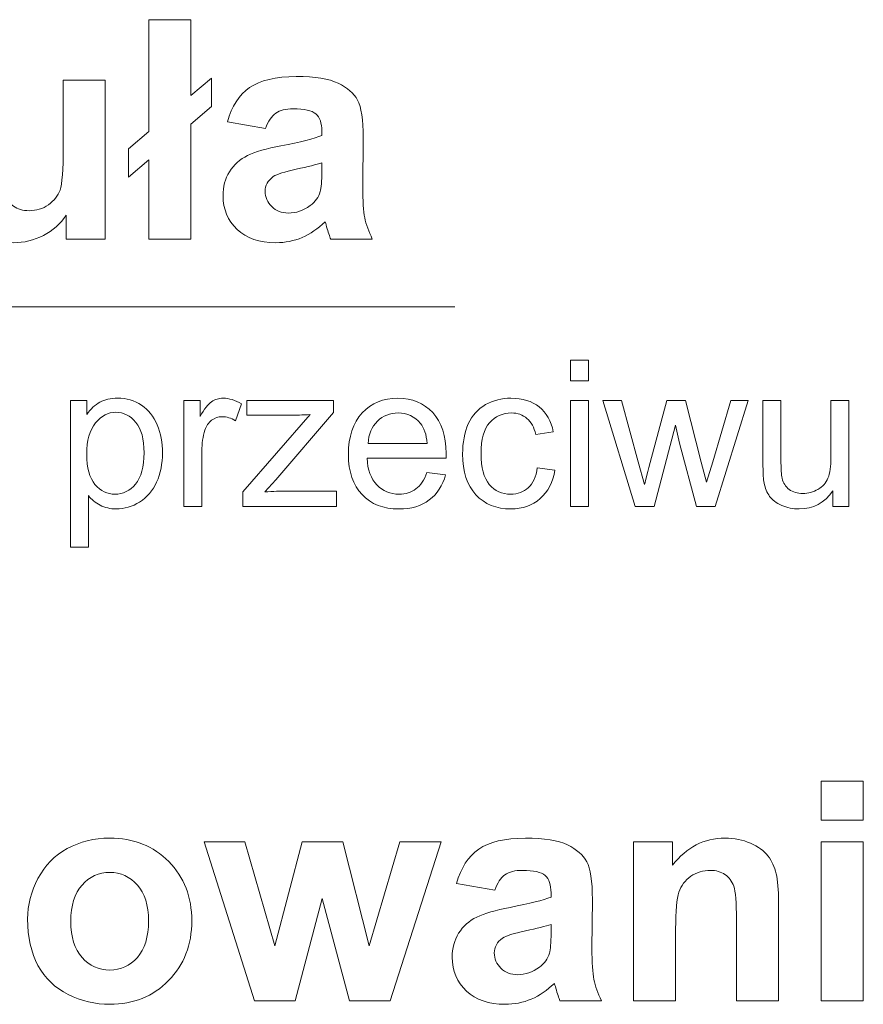
# Model space of a CAD drawing. Units: millimetres. Extents: x -82 to 102, y -139 to 141.
# Drawn here: x 49 to 59, y -93 to -81 of the extents above; entities that cross this region are included whole.
import ezdxf

# ---------------------------------------------------------------- set-up
doc = ezdxf.new("R2010")
doc.units = ezdxf.units.MM
doc.header["$MEASUREMENT"] = 0
doc.layers.add('Warstwa 1', color=7, linetype='Continuous')

msp = doc.modelspace()

# ---------------------------------------------------------------- linework, layer by layer
at = {"layer": 'Warstwa 1', "lineweight": 5}
for points, knots in [([(50.3024, -82.1306), (50.3024, -82.1306), (50.3024, -80.7757), (50.3024, -80.7757), (50.3024, -80.7757), (50.3024, -80.7757), (50.8125, -80.7757), (50.8125, -80.7757), (50.8125, -80.7757), (50.8125, -80.7757), (50.8125, -81.6961), (50.8125, -81.6961), (50.8125, -81.6961), (50.8125, -81.6961), (51.061, -81.486), (51.061, -81.486), (51.061, -81.486), (51.061, -81.486), (51.061, -81.8306), (51.061, -81.8306), (51.061, -81.8306), (51.061, -81.8306), (50.8125, -82.0413), (50.8125, -82.0413), (50.8125, -82.0413), (50.8125, -82.0413), (50.8125, -83.4377), (50.8125, -83.4377), (50.8125, -83.4377), (50.8125, -83.4377), (50.3024, -83.4377), (50.3024, -83.4377), (50.3024, -83.4377), (50.3024, -83.4377), (50.3024, -82.4752), (50.3024, -82.4752), (50.3024, -82.4752), (50.3024, -82.4752), (50.0533, -82.6859), (50.0533, -82.6859), (50.0533, -82.6859), (50.0533, -82.6859), (50.0533, -82.3407), (50.0533, -82.3407), (50.0533, -82.3407), (50.0533, -82.3407), (50.3024, -82.1306), (50.3024, -82.1306)], [0, 0, 0, 0, 0.0833333, 0.0833333, 0.0833333, 0.0833333, 0.1666667, 0.1666667, 0.1666667, 0.1666667, 0.25, 0.25, 0.25, 0.25, 0.3333333, 0.3333333, 0.3333333, 0.3333333, 0.4166667, 0.4166667, 0.4166667, 0.4166667, 0.5, 0.5, 0.5, 0.5, 0.5833333, 0.5833333, 0.5833333, 0.5833333, 0.6666667, 0.6666667, 0.6666667, 0.6666667, 0.75, 0.75, 0.75, 0.75, 0.8333333, 0.8333333, 0.8333333, 0.8333333, 0.9166667, 0.9166667, 0.9166667, 0.9166667, 1, 1, 1, 1]), ([(49.3002, -83.4377), (49.3002, -83.4377), (49.3002, -83.1489), (49.3002, -83.1489), (49.3002, -83.1489), (49.2296, -83.2518), (49.1372, -83.333), (49.0232, -83.3925), (49.0232, -83.3925), (48.9085, -83.4513), (48.7877, -83.4811), (48.6606, -83.4811), (48.6606, -83.4811), (48.5311, -83.4811), (48.4152, -83.4526), (48.3123, -83.3962), (48.3123, -83.3962), (48.2094, -83.3392), (48.1351, -83.2592), (48.0886, -83.1563), (48.0886, -83.1563), (48.0427, -83.0534), (48.0198, -82.9109), (48.0198, -82.7293), (48.0198, -82.7293), (48.0198, -82.7293), (48.0198, -81.5096), (48.0198, -81.5096), (48.0198, -81.5096), (48.0198, -81.5096), (48.5299, -81.5096), (48.5299, -81.5096), (48.5299, -81.5096), (48.5299, -81.5096), (48.5299, -82.3952), (48.5299, -82.3952), (48.5299, -82.3952), (48.5299, -82.6667), (48.5391, -82.8328), (48.5584, -82.8942), (48.5584, -82.8942), (48.577, -82.9549), (48.611, -83.0032), (48.6606, -83.0392), (48.6606, -83.0392), (48.7102, -83.0751), (48.7734, -83.0925), (48.8497, -83.0925), (48.8497, -83.0925), (48.937, -83.0925), (49.0151, -83.0689), (49.0839, -83.0212), (49.0839, -83.0212), (49.1527, -82.9729), (49.1998, -82.914), (49.2252, -82.8433), (49.2252, -82.8433), (49.2507, -82.7721), (49.2637, -82.5985), (49.2637, -82.3227), (49.2637, -82.3227), (49.2637, -82.3227), (49.2637, -81.5096), (49.2637, -81.5096), (49.2637, -81.5096), (49.2637, -81.5096), (49.7738, -81.5096), (49.7738, -81.5096), (49.7738, -81.5096), (49.7738, -81.5096), (49.7738, -83.4377), (49.7738, -83.4377), (49.7738, -83.4377), (49.7738, -83.4377), (49.3002, -83.4377), (49.3002, -83.4377)], [0, 0, 0, 0, 0.0526316, 0.0526316, 0.0526316, 0.0526316, 0.1052632, 0.1052632, 0.1052632, 0.1052632, 0.1578947, 0.1578947, 0.1578947, 0.1578947, 0.2105263, 0.2105263, 0.2105263, 0.2105263, 0.2631579, 0.2631579, 0.2631579, 0.2631579, 0.3157895, 0.3157895, 0.3157895, 0.3157895, 0.3684211, 0.3684211, 0.3684211, 0.3684211, 0.4210526, 0.4210526, 0.4210526, 0.4210526, 0.4736842, 0.4736842, 0.4736842, 0.4736842, 0.5263158, 0.5263158, 0.5263158, 0.5263158, 0.5789474, 0.5789474, 0.5789474, 0.5789474, 0.6315789, 0.6315789, 0.6315789, 0.6315789, 0.6842105, 0.6842105, 0.6842105, 0.6842105, 0.7368421, 0.7368421, 0.7368421, 0.7368421, 0.7894737, 0.7894737, 0.7894737, 0.7894737, 0.8421053, 0.8421053, 0.8421053, 0.8421053, 0.8947368, 0.8947368, 0.8947368, 0.8947368, 0.9473684, 0.9473684, 0.9473684, 0.9473684, 1, 1, 1, 1]), ([(51.7168, -82.0977), (51.7168, -82.0977), (51.2538, -82.0141), (51.2538, -82.0141), (51.2538, -82.0141), (51.3059, -81.8275), (51.3951, -81.6899), (51.5222, -81.6), (51.5222, -81.6), (51.6499, -81.5108), (51.8383, -81.4655), (52.0887, -81.4655), (52.0887, -81.4655), (52.3167, -81.4655), (52.4859, -81.4928), (52.5975, -81.5467), (52.5975, -81.5467), (52.7084, -81.6007), (52.7872, -81.6688), (52.8324, -81.7519), (52.8324, -81.7519), (52.8776, -81.8349), (52.9006, -81.9868), (52.9006, -82.2087), (52.9006, -82.2087), (52.9006, -82.2087), (52.895, -82.8043), (52.895, -82.8043), (52.895, -82.8043), (52.895, -82.9735), (52.9031, -83.0987), (52.9198, -83.1793), (52.9198, -83.1793), (52.9359, -83.2592), (52.9669, -83.346), (53.0115, -83.4377), (53.0115, -83.4377), (53.0115, -83.4377), (52.5064, -83.4377), (52.5064, -83.4377), (52.5064, -83.4377), (52.4934, -83.4036), (52.4766, -83.3534), (52.4574, -83.2871), (52.4574, -83.2871), (52.4494, -83.2567), (52.4432, -83.2369), (52.4395, -83.227), (52.4395, -83.227), (52.3521, -83.3119), (52.2591, -83.3751), (52.1599, -83.4179), (52.1599, -83.4179), (52.0608, -83.46), (51.9548, -83.4811), (51.842, -83.4811), (51.842, -83.4811), (51.6437, -83.4811), (51.4869, -83.4272), (51.3728, -83.3199), (51.3728, -83.3199), (51.2582, -83.2121), (51.2011, -83.0757), (51.2011, -82.9109), (51.2011, -82.9109), (51.2011, -82.8024), (51.2272, -82.7051), (51.2792, -82.6196), (51.2792, -82.6196), (51.3313, -82.5341), (51.4044, -82.469), (51.498, -82.4237), (51.498, -82.4237), (51.5916, -82.3785), (51.7273, -82.3388), (51.904, -82.3047), (51.904, -82.3047), (52.142, -82.2601), (52.3074, -82.218), (52.3992, -82.1795), (52.3992, -82.1795), (52.3992, -82.1795), (52.3992, -82.1287), (52.3992, -82.1287), (52.3992, -82.1287), (52.3992, -82.0302), (52.375, -81.9608), (52.3267, -81.9186), (52.3267, -81.9186), (52.2783, -81.8771), (52.1872, -81.856), (52.0527, -81.856), (52.0527, -81.856), (51.9616, -81.856), (51.891, -81.874), (51.8401, -81.9099), (51.8401, -81.9099), (51.7893, -81.9453), (51.7484, -82.0079), (51.7168, -82.0977)], [0, 0, 0, 0, 0.04, 0.04, 0.04, 0.04, 0.08, 0.08, 0.08, 0.08, 0.12, 0.12, 0.12, 0.12, 0.16, 0.16, 0.16, 0.16, 0.2, 0.2, 0.2, 0.2, 0.24, 0.24, 0.24, 0.24, 0.28, 0.28, 0.28, 0.28, 0.32, 0.32, 0.32, 0.32, 0.36, 0.36, 0.36, 0.36, 0.4, 0.4, 0.4, 0.4, 0.44, 0.44, 0.44, 0.44, 0.48, 0.48, 0.48, 0.48, 0.52, 0.52, 0.52, 0.52, 0.56, 0.56, 0.56, 0.56, 0.6, 0.6, 0.6, 0.6, 0.64, 0.64, 0.64, 0.64, 0.68, 0.68, 0.68, 0.68, 0.72, 0.72, 0.72, 0.72, 0.76, 0.76, 0.76, 0.76, 0.8, 0.8, 0.8, 0.8, 0.84, 0.84, 0.84, 0.84, 0.88, 0.88, 0.88, 0.88, 0.92, 0.92, 0.92, 0.92, 0.96, 0.96, 0.96, 0.96, 1, 1, 1, 1]), ([(52.3992, -82.5117), (52.3341, -82.5334), (52.2306, -82.5595), (52.0887, -82.5898), (52.0887, -82.5898), (51.9474, -82.6202), (51.855, -82.65), (51.811, -82.6785), (51.811, -82.6785), (51.7447, -82.7262), (51.7112, -82.7857), (51.7112, -82.8582), (51.7112, -82.8582), (51.7112, -82.9301), (51.7379, -82.9915), (51.7912, -83.0435), (51.7912, -83.0435), (51.8445, -83.0956), (51.912, -83.1216), (51.9945, -83.1216), (51.9945, -83.1216), (52.0868, -83.1216), (52.1742, -83.0912), (52.2579, -83.0311), (52.2579, -83.0311), (52.3198, -82.9853), (52.3601, -82.9289), (52.3793, -82.8619), (52.3793, -82.8619), (52.393, -82.8185), (52.3992, -82.7355), (52.3992, -82.6134), (52.3992, -82.6134), (52.3992, -82.6134), (52.3992, -82.5117), (52.3992, -82.5117)], [0, 0, 0, 0, 0.1111111, 0.1111111, 0.1111111, 0.1111111, 0.2222222, 0.2222222, 0.2222222, 0.2222222, 0.3333333, 0.3333333, 0.3333333, 0.3333333, 0.4444444, 0.4444444, 0.4444444, 0.4444444, 0.5555556, 0.5555556, 0.5555556, 0.5555556, 0.6666667, 0.6666667, 0.6666667, 0.6666667, 0.7777778, 0.7777778, 0.7777778, 0.7777778, 0.8888889, 0.8888889, 0.8888889, 0.8888889, 1, 1, 1, 1]), ([(7.9041, -90.8458), (7.9041, -90.8458), (40.25, -84.2593), (40.25, -84.2593), (40.25, -84.2593), (40.25, -84.2593), (54.0107, -84.2593), (54.0107, -84.2593)], [0, 0, 0, 0, 0.5, 0.5, 0.5, 0.5, 1, 1, 1, 1]), ([(55.4133, -85.1584), (55.4133, -85.1584), (55.4133, -84.9077), (55.4133, -84.9077), (55.4133, -84.9077), (55.4133, -84.9077), (55.6314, -84.9077), (55.6314, -84.9077), (55.6314, -84.9077), (55.6314, -84.9077), (55.6314, -85.1584), (55.6314, -85.1584), (55.6314, -85.1584), (55.6314, -85.1584), (55.4133, -85.1584), (55.4133, -85.1584)], [0, 0, 0, 0, 0.25, 0.25, 0.25, 0.25, 0.5, 0.5, 0.5, 0.5, 0.75, 0.75, 0.75, 0.75, 1, 1, 1, 1]), ([(49.3513, -87.1744), (49.3513, -87.1744), (49.3513, -85.3968), (49.3513, -85.3968), (49.3513, -85.3968), (49.3513, -85.3968), (49.5496, -85.3968), (49.5496, -85.3968), (49.5496, -85.3968), (49.5496, -85.3968), (49.5496, -85.5637), (49.5496, -85.5637), (49.5496, -85.5637), (49.5963, -85.4984), (49.6492, -85.4493), (49.7082, -85.4166), (49.7082, -85.4166), (49.7669, -85.384), (49.8384, -85.3675), (49.9222, -85.3675), (49.9222, -85.3675), (50.0321, -85.3675), (50.1288, -85.396), (50.2126, -85.4522), (50.2126, -85.4522), (50.2969, -85.5087), (50.3601, -85.5885), (50.4027, -85.6913), (50.4027, -85.6913), (50.4456, -85.7942), (50.4671, -85.907), (50.4671, -86.0297), (50.4671, -86.0297), (50.4671, -86.1611), (50.4436, -86.2796), (50.3961, -86.385), (50.3961, -86.385), (50.349, -86.4903), (50.2804, -86.5709), (50.1903, -86.6271), (50.1903, -86.6271), (50.1003, -86.6828), (50.0057, -86.7109), (49.9065, -86.7109), (49.9065, -86.7109), (49.8338, -86.7109), (49.769, -86.6956), (49.7111, -86.6651), (49.7111, -86.6651), (49.6533, -86.6345), (49.6062, -86.5957), (49.569, -86.549), (49.569, -86.549), (49.569, -86.549), (49.569, -87.1744), (49.569, -87.1744), (49.569, -87.1744), (49.569, -87.1744), (49.3513, -87.1744), (49.3513, -87.1744)], [0, 0, 0, 0, 0.0666667, 0.0666667, 0.0666667, 0.0666667, 0.1333333, 0.1333333, 0.1333333, 0.1333333, 0.2, 0.2, 0.2, 0.2, 0.2666667, 0.2666667, 0.2666667, 0.2666667, 0.3333333, 0.3333333, 0.3333333, 0.3333333, 0.4, 0.4, 0.4, 0.4, 0.4666667, 0.4666667, 0.4666667, 0.4666667, 0.5333333, 0.5333333, 0.5333333, 0.5333333, 0.6, 0.6, 0.6, 0.6, 0.6666667, 0.6666667, 0.6666667, 0.6666667, 0.7333333, 0.7333333, 0.7333333, 0.7333333, 0.8, 0.8, 0.8, 0.8, 0.8666667, 0.8666667, 0.8666667, 0.8666667, 0.9333333, 0.9333333, 0.9333333, 0.9333333, 1, 1, 1, 1]), ([(50.7274, -86.682), (50.7274, -86.682), (50.7274, -85.3968), (50.7274, -85.3968), (50.7274, -85.3968), (50.7274, -85.3968), (50.9232, -85.3968), (50.9232, -85.3968), (50.9232, -85.3968), (50.9232, -85.3968), (50.9232, -85.5914), (50.9232, -85.5914), (50.9232, -85.5914), (50.9732, -85.5005), (51.0195, -85.4402), (51.062, -85.4113), (51.062, -85.4113), (51.1042, -85.3823), (51.1509, -85.3675), (51.2017, -85.3675), (51.2017, -85.3675), (51.2752, -85.3675), (51.3496, -85.391), (51.4256, -85.4377), (51.4256, -85.4377), (51.4256, -85.4377), (51.3504, -85.6401), (51.3504, -85.6401), (51.3504, -85.6401), (51.2975, -85.6083), (51.2442, -85.5926), (51.1909, -85.5926), (51.1909, -85.5926), (51.143, -85.5926), (51.1005, -85.6071), (51.0625, -85.6356), (51.0625, -85.6356), (51.0244, -85.6645), (50.9976, -85.7042), (50.9815, -85.755), (50.9815, -85.755), (50.9571, -85.8322), (50.9451, -85.9169), (50.9451, -86.009), (50.9451, -86.009), (50.9451, -86.009), (50.9451, -86.682), (50.9451, -86.682), (50.9451, -86.682), (50.9451, -86.682), (50.7274, -86.682), (50.7274, -86.682)], [0, 0, 0, 0, 0.0769231, 0.0769231, 0.0769231, 0.0769231, 0.1538462, 0.1538462, 0.1538462, 0.1538462, 0.2307692, 0.2307692, 0.2307692, 0.2307692, 0.3076923, 0.3076923, 0.3076923, 0.3076923, 0.3846154, 0.3846154, 0.3846154, 0.3846154, 0.4615385, 0.4615385, 0.4615385, 0.4615385, 0.5384615, 0.5384615, 0.5384615, 0.5384615, 0.6153846, 0.6153846, 0.6153846, 0.6153846, 0.6923077, 0.6923077, 0.6923077, 0.6923077, 0.7692308, 0.7692308, 0.7692308, 0.7692308, 0.8461538, 0.8461538, 0.8461538, 0.8461538, 0.9230769, 0.9230769, 0.9230769, 0.9230769, 1, 1, 1, 1]), ([(51.44, -86.682), (51.44, -86.682), (51.44, -86.5052), (51.44, -86.5052), (51.44, -86.5052), (51.44, -86.5052), (52.2584, -85.5662), (52.2584, -85.5662), (52.2584, -85.5662), (52.1655, -85.5711), (52.0837, -85.5732), (52.0126, -85.5732), (52.0126, -85.5732), (52.0126, -85.5732), (51.4884, -85.5732), (51.4884, -85.5732), (51.4884, -85.5732), (51.4884, -85.5732), (51.4884, -85.3968), (51.4884, -85.3968), (51.4884, -85.3968), (51.4884, -85.3968), (52.5389, -85.3968), (52.5389, -85.3968), (52.5389, -85.3968), (52.5389, -85.3968), (52.5389, -85.5406), (52.5389, -85.5406), (52.5389, -85.5406), (52.5389, -85.5406), (51.8432, -86.3565), (51.8432, -86.3565), (51.8432, -86.3565), (51.8432, -86.3565), (51.709, -86.5052), (51.709, -86.5052), (51.709, -86.5052), (51.8065, -86.4982), (51.8982, -86.4944), (51.9837, -86.4944), (51.9837, -86.4944), (51.9837, -86.4944), (52.5778, -86.4944), (52.5778, -86.4944), (52.5778, -86.4944), (52.5778, -86.4944), (52.5778, -86.682), (52.5778, -86.682), (52.5778, -86.682), (52.5778, -86.682), (51.44, -86.682), (51.44, -86.682)], [0, 0, 0, 0, 0.0769231, 0.0769231, 0.0769231, 0.0769231, 0.1538462, 0.1538462, 0.1538462, 0.1538462, 0.2307692, 0.2307692, 0.2307692, 0.2307692, 0.3076923, 0.3076923, 0.3076923, 0.3076923, 0.3846154, 0.3846154, 0.3846154, 0.3846154, 0.4615385, 0.4615385, 0.4615385, 0.4615385, 0.5384615, 0.5384615, 0.5384615, 0.5384615, 0.6153846, 0.6153846, 0.6153846, 0.6153846, 0.6923077, 0.6923077, 0.6923077, 0.6923077, 0.7692308, 0.7692308, 0.7692308, 0.7692308, 0.8461538, 0.8461538, 0.8461538, 0.8461538, 0.9230769, 0.9230769, 0.9230769, 0.9230769, 1, 1, 1, 1]), ([(53.6741, -86.2681), (53.6741, -86.2681), (53.8993, -86.2957), (53.8993, -86.2957), (53.8993, -86.2957), (53.8637, -86.4275), (53.7981, -86.5296), (53.7022, -86.6023), (53.7022, -86.6023), (53.606, -86.6746), (53.4833, -86.7109), (53.3341, -86.7109), (53.3341, -86.7109), (53.1462, -86.7109), (52.997, -86.6531), (52.8871, -86.5374), (52.8871, -86.5374), (52.7768, -86.4217), (52.7219, -86.2594), (52.7219, -86.0503), (52.7219, -86.0503), (52.7219, -85.8339), (52.7777, -85.6661), (52.8888, -85.5468), (52.8888, -85.5468), (53.0003, -85.4274), (53.1445, -85.3675), (53.3221, -85.3675), (53.3221, -85.3675), (53.494, -85.3675), (53.6345, -85.4261), (53.7431, -85.543), (53.7431, -85.543), (53.8522, -85.6599), (53.9067, -85.8248), (53.9067, -86.0367), (53.9067, -86.0367), (53.9067, -86.0499), (53.9063, -86.0693), (53.9055, -86.095), (53.9055, -86.095), (53.9055, -86.095), (52.947, -86.095), (52.947, -86.095), (52.947, -86.095), (52.9549, -86.2362), (52.995, -86.3445), (53.0668, -86.4193), (53.0668, -86.4193), (53.1387, -86.4944), (53.228, -86.532), (53.3354, -86.532), (53.3354, -86.532), (53.4151, -86.532), (53.4833, -86.511), (53.5399, -86.4688), (53.5399, -86.4688), (53.5965, -86.4271), (53.6411, -86.3602), (53.6741, -86.2681)], [0, 0, 0, 0, 0.0666667, 0.0666667, 0.0666667, 0.0666667, 0.1333333, 0.1333333, 0.1333333, 0.1333333, 0.2, 0.2, 0.2, 0.2, 0.2666667, 0.2666667, 0.2666667, 0.2666667, 0.3333333, 0.3333333, 0.3333333, 0.3333333, 0.4, 0.4, 0.4, 0.4, 0.4666667, 0.4666667, 0.4666667, 0.4666667, 0.5333333, 0.5333333, 0.5333333, 0.5333333, 0.6, 0.6, 0.6, 0.6, 0.6666667, 0.6666667, 0.6666667, 0.6666667, 0.7333333, 0.7333333, 0.7333333, 0.7333333, 0.8, 0.8, 0.8, 0.8, 0.8666667, 0.8666667, 0.8666667, 0.8666667, 0.9333333, 0.9333333, 0.9333333, 0.9333333, 1, 1, 1, 1]), ([(55.0118, -86.211), (55.0118, -86.211), (55.2258, -86.2391), (55.2258, -86.2391), (55.2258, -86.2391), (55.2027, -86.3866), (55.1428, -86.5023), (55.0461, -86.5857), (55.0461, -86.5857), (54.9499, -86.6692), (54.8313, -86.7109), (54.6908, -86.7109), (54.6908, -86.7109), (54.5153, -86.7109), (54.3736, -86.6535), (54.267, -86.5386), (54.267, -86.5386), (54.16, -86.4238), (54.1063, -86.259), (54.1063, -86.0441), (54.1063, -86.0441), (54.1063, -85.9053), (54.1294, -85.7839), (54.1753, -85.6798), (54.1753, -85.6798), (54.2215, -85.5757), (54.2913, -85.4976), (54.3855, -85.4455), (54.3855, -85.4455), (54.4793, -85.3935), (54.5818, -85.3675), (54.6921, -85.3675), (54.6921, -85.3675), (54.8317, -85.3675), (54.9461, -85.403), (55.0345, -85.4736), (55.0345, -85.4736), (55.1234, -85.5443), (55.1804, -85.6443), (55.2056, -85.7744), (55.2056, -85.7744), (55.2056, -85.7744), (54.9936, -85.807), (54.9936, -85.807), (54.9936, -85.807), (54.9734, -85.7207), (54.9379, -85.6558), (54.8866, -85.612), (54.8866, -85.612), (54.8354, -85.5687), (54.7735, -85.5468), (54.7007, -85.5468), (54.7007, -85.5468), (54.5909, -85.5468), (54.5016, -85.586), (54.433, -85.6649), (54.433, -85.6649), (54.3645, -85.7434), (54.3302, -85.8677), (54.3302, -86.038), (54.3302, -86.038), (54.3302, -86.2106), (54.3632, -86.3362), (54.4297, -86.4147), (54.4297, -86.4147), (54.4958, -86.4928), (54.5822, -86.532), (54.6888, -86.532), (54.6888, -86.532), (54.7743, -86.532), (54.8453, -86.5056), (54.9028, -86.4531), (54.9028, -86.4531), (54.9602, -86.4007), (54.9965, -86.3201), (55.0118, -86.211)], [0, 0, 0, 0, 0.0526316, 0.0526316, 0.0526316, 0.0526316, 0.1052632, 0.1052632, 0.1052632, 0.1052632, 0.1578947, 0.1578947, 0.1578947, 0.1578947, 0.2105263, 0.2105263, 0.2105263, 0.2105263, 0.2631579, 0.2631579, 0.2631579, 0.2631579, 0.3157895, 0.3157895, 0.3157895, 0.3157895, 0.3684211, 0.3684211, 0.3684211, 0.3684211, 0.4210526, 0.4210526, 0.4210526, 0.4210526, 0.4736842, 0.4736842, 0.4736842, 0.4736842, 0.5263158, 0.5263158, 0.5263158, 0.5263158, 0.5789474, 0.5789474, 0.5789474, 0.5789474, 0.6315789, 0.6315789, 0.6315789, 0.6315789, 0.6842105, 0.6842105, 0.6842105, 0.6842105, 0.7368421, 0.7368421, 0.7368421, 0.7368421, 0.7894737, 0.7894737, 0.7894737, 0.7894737, 0.8421053, 0.8421053, 0.8421053, 0.8421053, 0.8947368, 0.8947368, 0.8947368, 0.8947368, 0.9473684, 0.9473684, 0.9473684, 0.9473684, 1, 1, 1, 1]), ([(55.4133, -86.682), (55.4133, -86.682), (55.4133, -85.3968), (55.4133, -85.3968), (55.4133, -85.3968), (55.4133, -85.3968), (55.6314, -85.3968), (55.6314, -85.3968), (55.6314, -85.3968), (55.6314, -85.3968), (55.6314, -86.682), (55.6314, -86.682), (55.6314, -86.682), (55.6314, -86.682), (55.4133, -86.682), (55.4133, -86.682)], [0, 0, 0, 0, 0.25, 0.25, 0.25, 0.25, 0.5, 0.5, 0.5, 0.5, 0.75, 0.75, 0.75, 0.75, 1, 1, 1, 1]), ([(56.2003, -86.682), (56.2003, -86.682), (55.807, -85.3968), (55.807, -85.3968), (55.807, -85.3968), (55.807, -85.3968), (56.0322, -85.3968), (56.0322, -85.3968), (56.0322, -85.3968), (56.0322, -85.3968), (56.2367, -86.1388), (56.2367, -86.1388), (56.2367, -86.1388), (56.2367, -86.1388), (56.3127, -86.4147), (56.3127, -86.4147), (56.3127, -86.4147), (56.316, -86.4007), (56.3383, -86.3123), (56.3792, -86.1495), (56.3792, -86.1495), (56.3792, -86.1495), (56.5837, -85.3968), (56.5837, -85.3968), (56.5837, -85.3968), (56.5837, -85.3968), (56.8076, -85.3968), (56.8076, -85.3968), (56.8076, -85.3968), (56.8076, -85.3968), (57.0001, -86.1421), (57.0001, -86.1421), (57.0001, -86.1421), (57.0001, -86.1421), (57.0646, -86.3879), (57.0646, -86.3879), (57.0646, -86.3879), (57.0646, -86.3879), (57.1381, -86.1396), (57.1381, -86.1396), (57.1381, -86.1396), (57.1381, -86.1396), (57.3583, -85.3968), (57.3583, -85.3968), (57.3583, -85.3968), (57.3583, -85.3968), (57.5702, -85.3968), (57.5702, -85.3968), (57.5702, -85.3968), (57.5702, -85.3968), (57.1683, -86.682), (57.1683, -86.682), (57.1683, -86.682), (57.1683, -86.682), (56.9423, -86.682), (56.9423, -86.682), (56.9423, -86.682), (56.9423, -86.682), (56.7378, -85.9124), (56.7378, -85.9124), (56.7378, -85.9124), (56.7378, -85.9124), (56.6878, -85.693), (56.6878, -85.693), (56.6878, -85.693), (56.6878, -85.693), (56.428, -86.682), (56.428, -86.682), (56.428, -86.682), (56.428, -86.682), (56.2003, -86.682), (56.2003, -86.682)], [0, 0, 0, 0, 0.0555556, 0.0555556, 0.0555556, 0.0555556, 0.1111111, 0.1111111, 0.1111111, 0.1111111, 0.1666667, 0.1666667, 0.1666667, 0.1666667, 0.2222222, 0.2222222, 0.2222222, 0.2222222, 0.2777778, 0.2777778, 0.2777778, 0.2777778, 0.3333333, 0.3333333, 0.3333333, 0.3333333, 0.3888889, 0.3888889, 0.3888889, 0.3888889, 0.4444444, 0.4444444, 0.4444444, 0.4444444, 0.5, 0.5, 0.5, 0.5, 0.5555556, 0.5555556, 0.5555556, 0.5555556, 0.6111111, 0.6111111, 0.6111111, 0.6111111, 0.6666667, 0.6666667, 0.6666667, 0.6666667, 0.7222222, 0.7222222, 0.7222222, 0.7222222, 0.7777778, 0.7777778, 0.7777778, 0.7777778, 0.8333333, 0.8333333, 0.8333333, 0.8333333, 0.8888889, 0.8888889, 0.8888889, 0.8888889, 0.9444444, 0.9444444, 0.9444444, 0.9444444, 1, 1, 1, 1]), ([(58.5955, -86.682), (58.5955, -86.682), (58.5955, -86.4932), (58.5955, -86.4932), (58.5955, -86.4932), (58.4952, -86.6386), (58.3592, -86.7109), (58.1874, -86.7109), (58.1874, -86.7109), (58.1118, -86.7109), (58.0407, -86.6965), (57.975, -86.6675), (57.975, -86.6675), (57.9094, -86.6386), (57.8606, -86.6019), (57.8288, -86.5581), (57.8288, -86.5581), (57.7966, -86.5139), (57.7743, -86.4602), (57.7615, -86.3965), (57.7615, -86.3965), (57.7528, -86.3536), (57.7482, -86.2858), (57.7482, -86.1929), (57.7482, -86.1929), (57.7482, -86.1929), (57.7482, -85.3968), (57.7482, -85.3968), (57.7482, -85.3968), (57.7482, -85.3968), (57.9659, -85.3968), (57.9659, -85.3968), (57.9659, -85.3968), (57.9659, -85.3968), (57.9659, -86.1094), (57.9659, -86.1094), (57.9659, -86.1094), (57.9659, -86.2234), (57.9705, -86.2999), (57.9792, -86.3395), (57.9792, -86.3395), (57.9932, -86.3969), (58.0221, -86.4416), (58.0663, -86.4746), (58.0663, -86.4746), (58.111, -86.5073), (58.1659, -86.5234), (58.2312, -86.5234), (58.2312, -86.5234), (58.2964, -86.5234), (58.3576, -86.5068), (58.415, -86.4734), (58.415, -86.4734), (58.4724, -86.4399), (58.5129, -86.3941), (58.5365, -86.3366), (58.5365, -86.3366), (58.5604, -86.2788), (58.5724, -86.1949), (58.5724, -86.0855), (58.5724, -86.0855), (58.5724, -86.0855), (58.5724, -85.3968), (58.5724, -85.3968), (58.5724, -85.3968), (58.5724, -85.3968), (58.7901, -85.3968), (58.7901, -85.3968), (58.7901, -85.3968), (58.7901, -85.3968), (58.7901, -86.682), (58.7901, -86.682), (58.7901, -86.682), (58.7901, -86.682), (58.5955, -86.682), (58.5955, -86.682)], [0, 0, 0, 0, 0.0526316, 0.0526316, 0.0526316, 0.0526316, 0.1052632, 0.1052632, 0.1052632, 0.1052632, 0.1578947, 0.1578947, 0.1578947, 0.1578947, 0.2105263, 0.2105263, 0.2105263, 0.2105263, 0.2631579, 0.2631579, 0.2631579, 0.2631579, 0.3157895, 0.3157895, 0.3157895, 0.3157895, 0.3684211, 0.3684211, 0.3684211, 0.3684211, 0.4210526, 0.4210526, 0.4210526, 0.4210526, 0.4736842, 0.4736842, 0.4736842, 0.4736842, 0.5263158, 0.5263158, 0.5263158, 0.5263158, 0.5789474, 0.5789474, 0.5789474, 0.5789474, 0.6315789, 0.6315789, 0.6315789, 0.6315789, 0.6842105, 0.6842105, 0.6842105, 0.6842105, 0.7368421, 0.7368421, 0.7368421, 0.7368421, 0.7894737, 0.7894737, 0.7894737, 0.7894737, 0.8421053, 0.8421053, 0.8421053, 0.8421053, 0.8947368, 0.8947368, 0.8947368, 0.8947368, 0.9473684, 0.9473684, 0.9473684, 0.9473684, 1, 1, 1, 1]), ([(49.5484, -86.0466), (49.5484, -86.2119), (49.5818, -86.3342), (49.6487, -86.4135), (49.6487, -86.4135), (49.7157, -86.4924), (49.797, -86.532), (49.8921, -86.532), (49.8921, -86.532), (49.9887, -86.532), (50.0718, -86.4911), (50.1408, -86.4089), (50.1408, -86.4089), (50.2098, -86.3271), (50.2445, -86.2003), (50.2445, -86.0284), (50.2445, -86.0284), (50.2445, -85.8644), (50.2106, -85.7422), (50.1432, -85.6604), (50.1432, -85.6604), (50.0759, -85.579), (49.9953, -85.5381), (49.902, -85.5381), (49.902, -85.5381), (49.809, -85.5381), (49.7268, -85.5815), (49.6553, -85.6682), (49.6553, -85.6682), (49.5839, -85.755), (49.5484, -85.8814), (49.5484, -86.0466)], [0, 0, 0, 0, 0.125, 0.125, 0.125, 0.125, 0.25, 0.25, 0.25, 0.25, 0.375, 0.375, 0.375, 0.375, 0.5, 0.5, 0.5, 0.5, 0.625, 0.625, 0.625, 0.625, 0.75, 0.75, 0.75, 0.75, 0.875, 0.875, 0.875, 0.875, 1, 1, 1, 1]), ([(52.959, -85.9157), (52.959, -85.9157), (53.6766, -85.9157), (53.6766, -85.9157), (53.6766, -85.9157), (53.6671, -85.8078), (53.6394, -85.7265), (53.5944, -85.6728), (53.5944, -85.6728), (53.525, -85.5889), (53.4349, -85.5468), (53.3246, -85.5468), (53.3246, -85.5468), (53.2246, -85.5468), (53.1404, -85.5802), (53.0722, -85.6471), (53.0722, -85.6471), (53.004, -85.7141), (52.9665, -85.8037), (52.959, -85.9157)], [0, 0, 0, 0, 0.2, 0.2, 0.2, 0.2, 0.4, 0.4, 0.4, 0.4, 0.6, 0.6, 0.6, 0.6, 0.8, 0.8, 0.8, 0.8, 1, 1, 1, 1]), ([(58.4544, -90.4873), (58.4544, -90.4873), (58.4544, -90.015), (58.4544, -90.015), (58.4544, -90.015), (58.4544, -90.015), (58.9645, -90.015), (58.9645, -90.015), (58.9645, -90.015), (58.9645, -90.015), (58.9645, -90.4873), (58.9645, -90.4873), (58.9645, -90.4873), (58.9645, -90.4873), (58.4544, -90.4873), (58.4544, -90.4873)], [0, 0, 0, 0, 0.25, 0.25, 0.25, 0.25, 0.5, 0.5, 0.5, 0.5, 0.75, 0.75, 0.75, 0.75, 1, 1, 1, 1]), ([(48.8323, -91.6853), (48.8323, -91.5161), (48.8745, -91.3519), (48.9575, -91.1932), (48.9575, -91.1932), (49.0412, -91.0352), (49.1596, -90.9137), (49.3127, -90.8307), (49.3127, -90.8307), (49.4658, -90.747), (49.6368, -90.7048), (49.8259, -90.7048), (49.8259, -90.7048), (50.1172, -90.7048), (50.3564, -90.7997), (50.543, -90.9893), (50.543, -90.9893), (50.7295, -91.179), (50.8225, -91.4182), (50.8225, -91.7077), (50.8225, -91.7077), (50.8225, -91.999), (50.7283, -92.2407), (50.5405, -92.4328), (50.5405, -92.4328), (50.3521, -92.6249), (50.1153, -92.7204), (49.8296, -92.7204), (49.8296, -92.7204), (49.6523, -92.7204), (49.4844, -92.6807), (49.3238, -92.6008), (49.3238, -92.6008), (49.1633, -92.5208), (49.0412, -92.4037), (48.9575, -92.2493), (48.9575, -92.2493), (48.8745, -92.095), (48.8323, -91.9072), (48.8323, -91.6853)], [0, 0, 0, 0, 0.1, 0.1, 0.1, 0.1, 0.2, 0.2, 0.2, 0.2, 0.3, 0.3, 0.3, 0.3, 0.4, 0.4, 0.4, 0.4, 0.5, 0.5, 0.5, 0.5, 0.6, 0.6, 0.6, 0.6, 0.7, 0.7, 0.7, 0.7, 0.8, 0.8, 0.8, 0.8, 0.9, 0.9, 0.9, 0.9, 1, 1, 1, 1]), ([(51.5817, -92.677), (51.5817, -92.677), (50.9712, -90.7489), (50.9712, -90.7489), (50.9712, -90.7489), (50.9712, -90.7489), (51.467, -90.7489), (51.467, -90.7489), (51.467, -90.7489), (51.467, -90.7489), (51.8284, -92.0126), (51.8284, -92.0126), (51.8284, -92.0126), (51.8284, -92.0126), (52.1606, -90.7489), (52.1606, -90.7489), (52.1606, -90.7489), (52.1606, -90.7489), (52.6527, -90.7489), (52.6527, -90.7489), (52.6527, -90.7489), (52.6527, -90.7489), (52.9744, -92.0126), (52.9744, -92.0126), (52.9744, -92.0126), (52.9744, -92.0126), (53.3431, -90.7489), (53.3431, -90.7489), (53.3431, -90.7489), (53.3431, -90.7489), (53.8458, -90.7489), (53.8458, -90.7489), (53.8458, -90.7489), (53.8458, -90.7489), (53.2266, -92.677), (53.2266, -92.677), (53.2266, -92.677), (53.2266, -92.677), (52.7364, -92.677), (52.7364, -92.677), (52.7364, -92.677), (52.7364, -92.677), (52.4042, -91.4368), (52.4042, -91.4368), (52.4042, -91.4368), (52.4042, -91.4368), (52.0775, -92.677), (52.0775, -92.677), (52.0775, -92.677), (52.0775, -92.677), (51.5817, -92.677), (51.5817, -92.677)], [0, 0, 0, 0, 0.0769231, 0.0769231, 0.0769231, 0.0769231, 0.1538462, 0.1538462, 0.1538462, 0.1538462, 0.2307692, 0.2307692, 0.2307692, 0.2307692, 0.3076923, 0.3076923, 0.3076923, 0.3076923, 0.3846154, 0.3846154, 0.3846154, 0.3846154, 0.4615385, 0.4615385, 0.4615385, 0.4615385, 0.5384615, 0.5384615, 0.5384615, 0.5384615, 0.6153846, 0.6153846, 0.6153846, 0.6153846, 0.6923077, 0.6923077, 0.6923077, 0.6923077, 0.7692308, 0.7692308, 0.7692308, 0.7692308, 0.8461538, 0.8461538, 0.8461538, 0.8461538, 0.9230769, 0.9230769, 0.9230769, 0.9230769, 1, 1, 1, 1]), ([(54.4959, -91.337), (54.4959, -91.337), (54.0329, -91.2534), (54.0329, -91.2534), (54.0329, -91.2534), (54.085, -91.0668), (54.1742, -90.9292), (54.3013, -90.8393), (54.3013, -90.8393), (54.429, -90.7501), (54.6174, -90.7048), (54.8678, -90.7048), (54.8678, -90.7048), (55.0958, -90.7048), (55.265, -90.7321), (55.3766, -90.786), (55.3766, -90.786), (55.4875, -90.84), (55.5663, -90.9081), (55.6115, -90.9912), (55.6115, -90.9912), (55.6567, -91.0742), (55.6797, -91.2261), (55.6797, -91.448), (55.6797, -91.448), (55.6797, -91.448), (55.6741, -92.0436), (55.6741, -92.0436), (55.6741, -92.0436), (55.6741, -92.2128), (55.6822, -92.338), (55.6989, -92.4186), (55.6989, -92.4186), (55.715, -92.4985), (55.746, -92.5853), (55.7906, -92.677), (55.7906, -92.677), (55.7906, -92.677), (55.2855, -92.677), (55.2855, -92.677), (55.2855, -92.677), (55.2725, -92.6429), (55.2557, -92.5927), (55.2365, -92.5264), (55.2365, -92.5264), (55.2285, -92.496), (55.2223, -92.4762), (55.2186, -92.4663), (55.2186, -92.4663), (55.1312, -92.5512), (55.0382, -92.6144), (54.939, -92.6572), (54.939, -92.6572), (54.8399, -92.6993), (54.7339, -92.7204), (54.6211, -92.7204), (54.6211, -92.7204), (54.4228, -92.7204), (54.266, -92.6665), (54.1519, -92.5592), (54.1519, -92.5592), (54.0373, -92.4514), (53.9802, -92.315), (53.9802, -92.1502), (53.9802, -92.1502), (53.9802, -92.0417), (54.0063, -91.9444), (54.0583, -91.8589), (54.0583, -91.8589), (54.1104, -91.7734), (54.1835, -91.7083), (54.2771, -91.663), (54.2771, -91.663), (54.3707, -91.6178), (54.5064, -91.5781), (54.6831, -91.544), (54.6831, -91.544), (54.9211, -91.4994), (55.0865, -91.4573), (55.1783, -91.4188), (55.1783, -91.4188), (55.1783, -91.4188), (55.1783, -91.368), (55.1783, -91.368), (55.1783, -91.368), (55.1783, -91.2695), (55.1541, -91.2001), (55.1058, -91.1579), (55.1058, -91.1579), (55.0574, -91.1164), (54.9663, -91.0953), (54.8318, -91.0953), (54.8318, -91.0953), (54.7407, -91.0953), (54.6701, -91.1133), (54.6192, -91.1492), (54.6192, -91.1492), (54.5684, -91.1846), (54.5275, -91.2472), (54.4959, -91.337)], [0, 0, 0, 0, 0.04, 0.04, 0.04, 0.04, 0.08, 0.08, 0.08, 0.08, 0.12, 0.12, 0.12, 0.12, 0.16, 0.16, 0.16, 0.16, 0.2, 0.2, 0.2, 0.2, 0.24, 0.24, 0.24, 0.24, 0.28, 0.28, 0.28, 0.28, 0.32, 0.32, 0.32, 0.32, 0.36, 0.36, 0.36, 0.36, 0.4, 0.4, 0.4, 0.4, 0.44, 0.44, 0.44, 0.44, 0.48, 0.48, 0.48, 0.48, 0.52, 0.52, 0.52, 0.52, 0.56, 0.56, 0.56, 0.56, 0.6, 0.6, 0.6, 0.6, 0.64, 0.64, 0.64, 0.64, 0.68, 0.68, 0.68, 0.68, 0.72, 0.72, 0.72, 0.72, 0.76, 0.76, 0.76, 0.76, 0.8, 0.8, 0.8, 0.8, 0.84, 0.84, 0.84, 0.84, 0.88, 0.88, 0.88, 0.88, 0.92, 0.92, 0.92, 0.92, 0.96, 0.96, 0.96, 0.96, 1, 1, 1, 1]), ([(57.9369, -92.677), (57.9369, -92.677), (57.4268, -92.677), (57.4268, -92.677), (57.4268, -92.677), (57.4268, -92.677), (57.4268, -91.6928), (57.4268, -91.6928), (57.4268, -91.6928), (57.4268, -91.4845), (57.4157, -91.35), (57.394, -91.2887), (57.394, -91.2887), (57.3723, -91.2279), (57.3363, -91.1802), (57.2874, -91.1461), (57.2874, -91.1461), (57.2384, -91.1127), (57.1795, -91.0953), (57.1107, -91.0953), (57.1107, -91.0953), (57.0221, -91.0953), (56.9428, -91.1195), (56.8727, -91.1678), (56.8727, -91.1678), (56.8027, -91.2168), (56.7544, -91.2806), (56.7283, -91.3606), (56.7283, -91.3606), (56.7023, -91.4405), (56.6893, -91.588), (56.6893, -91.8037), (56.6893, -91.8037), (56.6893, -91.8037), (56.6893, -92.677), (56.6893, -92.677), (56.6893, -92.677), (56.6893, -92.677), (56.1792, -92.677), (56.1792, -92.677), (56.1792, -92.677), (56.1792, -92.677), (56.1792, -90.7489), (56.1792, -90.7489), (56.1792, -90.7489), (56.1792, -90.7489), (56.6527, -90.7489), (56.6527, -90.7489), (56.6527, -90.7489), (56.6527, -90.7489), (56.6527, -91.0321), (56.6527, -91.0321), (56.6527, -91.0321), (56.8213, -90.8139), (57.0333, -90.7048), (57.2886, -90.7048), (57.2886, -90.7048), (57.4008, -90.7048), (57.5043, -90.7253), (57.5973, -90.7656), (57.5973, -90.7656), (57.6902, -90.8065), (57.7609, -90.8579), (57.8086, -90.9212), (57.8086, -90.9212), (57.8563, -90.9844), (57.8898, -91.0556), (57.9084, -91.1356), (57.9084, -91.1356), (57.9276, -91.2156), (57.9369, -91.3296), (57.9369, -91.4783), (57.9369, -91.4783), (57.9369, -91.4783), (57.9369, -92.677), (57.9369, -92.677)], [0, 0, 0, 0, 0.0526316, 0.0526316, 0.0526316, 0.0526316, 0.1052632, 0.1052632, 0.1052632, 0.1052632, 0.1578947, 0.1578947, 0.1578947, 0.1578947, 0.2105263, 0.2105263, 0.2105263, 0.2105263, 0.2631579, 0.2631579, 0.2631579, 0.2631579, 0.3157895, 0.3157895, 0.3157895, 0.3157895, 0.3684211, 0.3684211, 0.3684211, 0.3684211, 0.4210526, 0.4210526, 0.4210526, 0.4210526, 0.4736842, 0.4736842, 0.4736842, 0.4736842, 0.5263158, 0.5263158, 0.5263158, 0.5263158, 0.5789474, 0.5789474, 0.5789474, 0.5789474, 0.6315789, 0.6315789, 0.6315789, 0.6315789, 0.6842105, 0.6842105, 0.6842105, 0.6842105, 0.7368421, 0.7368421, 0.7368421, 0.7368421, 0.7894737, 0.7894737, 0.7894737, 0.7894737, 0.8421053, 0.8421053, 0.8421053, 0.8421053, 0.8947368, 0.8947368, 0.8947368, 0.8947368, 0.9473684, 0.9473684, 0.9473684, 0.9473684, 1, 1, 1, 1]), ([(58.4544, -92.677), (58.4544, -92.677), (58.4544, -90.7489), (58.4544, -90.7489), (58.4544, -90.7489), (58.4544, -90.7489), (58.9645, -90.7489), (58.9645, -90.7489), (58.9645, -90.7489), (58.9645, -90.7489), (58.9645, -92.677), (58.9645, -92.677), (58.9645, -92.677), (58.9645, -92.677), (58.4544, -92.677), (58.4544, -92.677)], [0, 0, 0, 0, 0.25, 0.25, 0.25, 0.25, 0.5, 0.5, 0.5, 0.5, 0.75, 0.75, 0.75, 0.75, 1, 1, 1, 1]), ([(49.3554, -91.7126), (49.3554, -91.9041), (49.4007, -92.0504), (49.4918, -92.152), (49.4918, -92.152), (49.5823, -92.2537), (49.6945, -92.3045), (49.8277, -92.3045), (49.8277, -92.3045), (49.961, -92.3045), (50.0725, -92.2537), (50.1624, -92.152), (50.1624, -92.152), (50.2529, -92.0504), (50.2981, -91.9029), (50.2981, -91.7089), (50.2981, -91.7089), (50.2981, -91.5205), (50.2529, -91.3748), (50.1624, -91.2732), (50.1624, -91.2732), (50.0725, -91.1715), (49.961, -91.1207), (49.8277, -91.1207), (49.8277, -91.1207), (49.6945, -91.1207), (49.5823, -91.1715), (49.4918, -91.2732), (49.4918, -91.2732), (49.4007, -91.3748), (49.3554, -91.5217), (49.3554, -91.7126)], [0, 0, 0, 0, 0.125, 0.125, 0.125, 0.125, 0.25, 0.25, 0.25, 0.25, 0.375, 0.375, 0.375, 0.375, 0.5, 0.5, 0.5, 0.5, 0.625, 0.625, 0.625, 0.625, 0.75, 0.75, 0.75, 0.75, 0.875, 0.875, 0.875, 0.875, 1, 1, 1, 1]), ([(55.1783, -91.751), (55.1132, -91.7727), (55.0097, -91.7988), (54.8678, -91.8291), (54.8678, -91.8291), (54.7265, -91.8595), (54.6341, -91.8893), (54.5901, -91.9178), (54.5901, -91.9178), (54.5238, -91.9655), (54.4903, -92.025), (54.4903, -92.0975), (54.4903, -92.0975), (54.4903, -92.1694), (54.517, -92.2308), (54.5703, -92.2828), (54.5703, -92.2828), (54.6236, -92.3349), (54.6911, -92.3609), (54.7736, -92.3609), (54.7736, -92.3609), (54.8659, -92.3609), (54.9533, -92.3305), (55.037, -92.2704), (55.037, -92.2704), (55.0989, -92.2246), (55.1392, -92.1682), (55.1584, -92.1012), (55.1584, -92.1012), (55.1721, -92.0578), (55.1783, -91.9748), (55.1783, -91.8527), (55.1783, -91.8527), (55.1783, -91.8527), (55.1783, -91.751), (55.1783, -91.751)], [0, 0, 0, 0, 0.1111111, 0.1111111, 0.1111111, 0.1111111, 0.2222222, 0.2222222, 0.2222222, 0.2222222, 0.3333333, 0.3333333, 0.3333333, 0.3333333, 0.4444444, 0.4444444, 0.4444444, 0.4444444, 0.5555556, 0.5555556, 0.5555556, 0.5555556, 0.6666667, 0.6666667, 0.6666667, 0.6666667, 0.7777778, 0.7777778, 0.7777778, 0.7777778, 0.8888889, 0.8888889, 0.8888889, 0.8888889, 1, 1, 1, 1])]:
    msp.add_open_spline(points, degree=3, knots=knots, dxfattribs=at)

doc.saveas('drawing.dxf')
